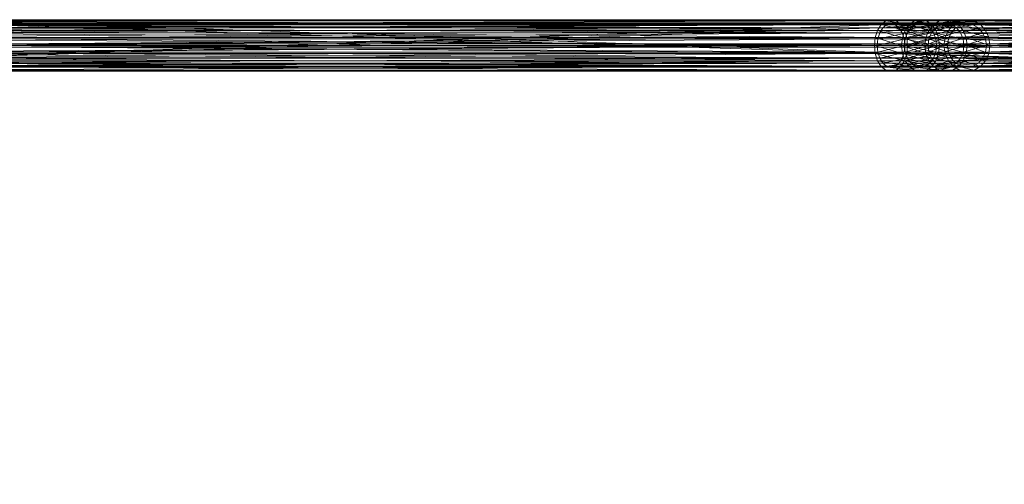
# Model space of a CAD drawing. Units: millimetres. Extents: x -4534 to 401057, y -3372 to 5693.
# Drawn here: x -826 to -183, y 3141 to 3444 of the extents above; entities that cross this region are included whole.
import ezdxf

# ---------------------------------------------------------------- set-up
doc = ezdxf.new("R2010")
doc.units = ezdxf.units.MM
doc.layers.add('Opvangzone', color=7, linetype='Continuous', true_color=0x00a19a)
doc.layers.add('Toestel 2D', color=7, linetype='Continuous', lineweight=20)

# ---------------------------------------------------------------- blocks, each defined once
blk = doc.blocks.new('WP-GT115')
at = {"layer": 'Toestel 2D'}
mesh = blk.add_polyface(dxfattribs=at)
corners = [(-976.4, 3410.35), (-979.75, 3411.18), (-260.41, 3411.18), (-982.77, 3413.57), (-263.43, 3413.57), (-985.16, 3417.3), (-265.83, 3417.3), (-986.7, 3422), (-267.37, 3422), (-987.23, 3427.2), (-267.9, 3427.2), (-986.7, 3432.41), (-267.37, 3432.41), (-985.16, 3437.11), (-265.83, 3437.11), (-982.77, 3440.84), (-263.43, 3440.84), (-979.75, 3443.23), (-260.41, 3443.23), (-976.4, 3444.05), (-257.07, 3444.05), (-973.05, 3443.23), (-253.72, 3443.23), (-970.04, 3440.84), (-250.7, 3440.84), (-967.64, 3437.11), (-248.3, 3437.11), (-966.1, 3432.41), (-246.77, 3432.41), (-965.57, 3427.2), (-246.24, 3427.2), (-966.1, 3422), (-246.77, 3422), (-967.64, 3417.3), (-248.3, 3417.3), (-970.04, 3413.57), (-250.7, 3413.57), (-973.05, 3411.18), (-253.72, 3411.18), (-257.07, 3410.35), (-976.4, 3413), (-973.58, 3413.7), (-254.25, 3413.7), (-971.04, 3415.72), (-251.7, 3415.72), (-969.02, 3418.86), (-249.68, 3418.86), (-967.72, 3422.82), (-248.39, 3422.82), (-967.27, 3427.2), (-247.94, 3427.2), (-967.72, 3431.59), (-248.39, 3431.59), (-969.02, 3435.55), (-249.68, 3435.55), (-971.04, 3438.69), (-251.7, 3438.69), (-973.58, 3440.71), (-254.25, 3440.71), (-976.4, 3441.4), (-257.07, 3441.4), (-979.22, 3440.71), (-259.89, 3440.71), (-981.77, 3438.69), (-262.43, 3438.69), (-983.79, 3435.55), (-264.45, 3435.55), (-985.08, 3431.59), (-265.75, 3431.59), (-985.53, 3427.2), (-266.19, 3427.2), (-985.08, 3422.82), (-265.75, 3422.82), (-983.79, 3418.86), (-264.45, 3418.86), (-981.77, 3415.72), (-262.43, 3415.72), (-979.22, 3413.7), (-259.89, 3413.7), (-257.07, 3413)]
mesh.append_faces([[corners[k] for k in face] for face in [(3, 6, 4, 4), (5, 8, 6, 6), (7, 10, 8, 8), (9, 12, 10, 10), (11, 14, 12, 12), (13, 16, 14, 14), (65, 68, 66, 66), (67, 70, 68, 68), (69, 72, 70, 70), (71, 74, 72, 72)]], dxfattribs={"vtx0": -1})
mesh.append_faces([[corners[k] for k in face] for face in [(0, 1, 2, 2), (1, 3, 4, 4), (3, 5, 6, 6), (5, 7, 8, 8), (7, 9, 10, 10), (9, 11, 12, 12), (11, 13, 14, 14), (13, 15, 16, 16), (15, 17, 18, 18), (17, 19, 20, 20), (19, 21, 22, 22), (21, 23, 24, 24), (23, 25, 26, 26), (25, 27, 28, 28), (27, 29, 30, 30), (29, 31, 32, 32), (31, 33, 34, 34), (33, 35, 36, 36), (35, 37, 38, 38), (37, 0, 39, 39), (40, 41, 42, 42), (41, 43, 44, 44), (43, 45, 46, 46), (45, 47, 48, 48), (47, 49, 50, 50), (49, 51, 52, 52), (51, 53, 54, 54), (53, 55, 56, 56), (55, 57, 58, 58), (57, 59, 60, 60), (59, 61, 62, 62), (61, 63, 64, 64), (63, 65, 66, 66), (65, 67, 68, 68), (67, 69, 70, 70), (69, 71, 72, 72), (71, 73, 74, 74), (73, 75, 76, 76), (75, 77, 78, 78), (77, 40, 79, 79)]], dxfattribs={"vtx2": -1, "vtx3": -1})
mesh = blk.add_polyface(dxfattribs=at)
corners = [(-241.63, 3411.18), (-260.41, 3411.18), (-263.43, 3413.57), (-245.1, 3413.57), (-265.83, 3417.3), (-247.85, 3417.3), (-267.37, 3422), (-249.62, 3422), (-267.9, 3427.2), (-250.23, 3427.2), (-267.37, 3432.41), (-249.62, 3432.41), (-265.83, 3437.11), (-247.85, 3437.11), (-263.43, 3440.84), (-245.1, 3440.84), (-260.41, 3443.23), (-241.63, 3443.23), (-257.07, 3444.05), (-237.78, 3410.35), (-257.07, 3410.35), (-248.27, 3427.2), (-266.19, 3427.2), (-265.75, 3422.82), (-247.76, 3422.82), (-264.45, 3418.86), (-246.27, 3418.86), (-262.43, 3415.72), (-243.95, 3415.72), (-259.89, 3413.7), (-241.02, 3440.71), (-259.89, 3440.71), (-262.43, 3438.69), (-243.95, 3438.69), (-264.45, 3435.55), (-246.27, 3435.55), (-265.75, 3431.59), (-247.76, 3431.59), (-976.4, 3410.35), (-979.75, 3411.18), (-982.77, 3440.84), (-979.75, 3443.23), (-976.4, 3444.05), (-253.72, 3443.23), (-973.05, 3443.23), (-250.7, 3440.84), (-970.04, 3440.84), (-248.3, 3437.11), (-967.64, 3437.11), (-246.77, 3432.41), (-966.1, 3432.41), (-246.24, 3427.2), (-965.57, 3427.2), (-246.77, 3422), (-966.1, 3422), (-248.3, 3417.3), (-967.64, 3417.3), (-250.7, 3413.57), (-970.04, 3413.57), (-253.72, 3411.18), (-973.05, 3411.18), (-976.4, 3413), (-254.25, 3413.7), (-257.07, 3413), (-973.58, 3413.7), (-251.7, 3415.72), (-971.04, 3415.72), (-249.68, 3418.86), (-969.02, 3418.86), (-248.39, 3422.82), (-967.72, 3422.82), (-247.94, 3427.2), (-967.27, 3427.2), (-248.39, 3431.59), (-967.72, 3431.59), (-249.68, 3435.55), (-969.02, 3435.55), (-251.7, 3438.69), (-971.04, 3438.69), (-254.25, 3440.71), (-973.58, 3440.71), (-257.07, 3441.4), (-976.4, 3441.4), (-979.22, 3440.71), (-981.77, 3438.69), (-983.79, 3418.86), (-981.77, 3415.72), (-979.22, 3413.7)]
mesh.append_faces([[corners[k] for k in face] for face in [(7, 8, 9, 9), (9, 10, 11, 11), (38, 1, 20, 20), (39, 2, 1, 1), (40, 16, 14, 14), (41, 18, 16, 16), (42, 43, 18, 18), (44, 45, 43, 43), (46, 47, 45, 45), (48, 49, 47, 47), (50, 51, 49, 49), (52, 53, 51, 51), (54, 55, 53, 53), (56, 57, 55, 55), (58, 59, 57, 57), (60, 20, 59, 59), (61, 62, 63, 63), (64, 65, 62, 62), (66, 67, 65, 65), (68, 69, 67, 67), (70, 71, 69, 69), (72, 73, 71, 71), (74, 75, 73, 73), (76, 77, 75, 75), (78, 79, 77, 77), (80, 81, 79, 79), (82, 31, 81, 81), (83, 32, 31, 31), (84, 34, 32, 32), (85, 27, 25, 25), (86, 29, 27, 27), (87, 63, 29, 29)]], dxfattribs={"vtx0": -1})
mesh.append_faces([[corners[k] for k in face] for face in [(0, 1, 2, 2), (3, 2, 4, 4), (5, 4, 6, 6), (7, 6, 8, 8), (9, 8, 10, 10), (11, 10, 12, 12), (13, 12, 14, 14), (15, 14, 16, 16), (17, 16, 18, 18), (19, 20, 1, 1), (21, 22, 23, 23), (24, 23, 25, 25), (26, 25, 27, 27), (28, 27, 29, 29), (30, 31, 32, 32), (33, 32, 34, 34), (35, 34, 36, 36), (37, 36, 22, 22)]], dxfattribs={"vtx2": -1, "vtx3": -1})
mesh = blk.add_polyface(dxfattribs=at)
corners = [(-890.81, 3444.05), (-874.75, 3444.05), (-161.71, 3444.05), (-170.81, 3444.05), (-874.75, 3419.05), (-161.71, 3419.05), (-876.03, 3419.05), (-162.44, 3419.05), (-876.03, 3442.05), (-162.44, 3442.05), (-889.53, 3442.05), (-170.08, 3442.05), (-889.53, 3419.05), (-170.08, 3419.05), (-890.81, 3419.05), (-170.81, 3419.05)]
mesh.append_faces([[corners[k] for k in face] for face in [(0, 2, 3, 3), (1, 5, 2, 2), (4, 7, 5, 5), (6, 9, 7, 7), (8, 11, 9, 9), (10, 13, 11, 11), (12, 15, 13, 13), (14, 3, 15, 15), (12, 0, 14, 14), (3, 13, 15, 15)]], dxfattribs={"vtx0": -1})
mesh.append_faces([[corners[k] for k in face] for face in [(1, 8, 4, 4), (8, 0, 10, 10), (10, 0, 12, 12), (13, 3, 11, 11), (11, 2, 9, 9)]], dxfattribs={"vtx0": -1, "vtx1": -1})
mesh.append_faces([[corners[k] for k in face] for face in [(8, 1, 0, 0), (11, 3, 2, 2), (9, 2, 5, 5)]], dxfattribs={"vtx0": -1, "vtx2": -1, "vtx3": -1})
mesh.append_faces([[corners[k] for k in face] for face in [(6, 4, 8, 8)]], dxfattribs={"vtx1": -1})
mesh.append_faces([[corners[k] for k in face] for face in [(0, 1, 2, 2), (1, 4, 5, 5), (4, 6, 7, 7), (6, 8, 9, 9), (8, 10, 11, 11), (10, 12, 13, 13), (12, 14, 15, 15), (14, 0, 3, 3), (5, 7, 9, 9)]], dxfattribs={"vtx2": -1, "vtx3": -1})
mesh = blk.add_polyface(dxfattribs=at)
corners = [(-234.31, 3432.41), (-249.62, 3432.41), (-247.85, 3437.11), (-232.34, 3437.11), (-245.1, 3440.84), (-229.28, 3440.84), (-241.63, 3443.23), (-225.41, 3443.23), (-237.78, 3444.05), (-221.13, 3444.05), (-233.93, 3443.23), (-234.99, 3427.2), (-250.23, 3427.2), (-217.52, 3440.71), (-234.53, 3440.71), (-237.78, 3441.4), (-221.13, 3441.4), (-241.02, 3440.71), (-224.74, 3440.71), (-243.95, 3438.69), (-227.99, 3438.69), (-246.27, 3435.55), (-230.58, 3435.55), (-247.76, 3431.59), (-232.24, 3431.59), (-248.27, 3427.2), (-232.81, 3427.2), (-265.83, 3437.11), (-263.43, 3440.84), (-260.41, 3443.23), (-257.07, 3444.05), (-253.72, 3443.23), (-250.7, 3440.84), (-230.46, 3440.84), (-248.3, 3437.11), (-227.7, 3437.11), (-246.77, 3432.41), (-225.93, 3432.41), (-246.24, 3427.2), (-225.32, 3427.2), (-227.28, 3427.2), (-247.94, 3427.2), (-248.39, 3431.59), (-227.79, 3431.59), (-249.68, 3435.55), (-229.28, 3435.55), (-251.7, 3438.69), (-231.61, 3438.69), (-254.25, 3440.71), (-257.07, 3441.4), (-259.89, 3440.71), (-262.43, 3438.69), (-264.45, 3435.55), (-265.75, 3431.59), (-266.19, 3427.2)]
mesh.append_faces([[corners[k] for k in face] for face in [(0, 2, 3, 3), (3, 4, 5, 5), (5, 6, 7, 7), (11, 1, 0, 0), (18, 19, 20, 20), (20, 21, 22, 22), (22, 23, 24, 24), (24, 25, 26, 26), (1, 27, 2, 2), (2, 28, 4, 4), (4, 29, 6, 6), (6, 30, 8, 8), (8, 31, 10, 10), (10, 32, 33, 33), (33, 34, 35, 35), (35, 36, 37, 37), (37, 38, 39, 39), (40, 42, 43, 43), (43, 44, 45, 45), (45, 46, 47, 47), (47, 48, 14, 14), (14, 49, 15, 15), (15, 50, 17, 17), (17, 51, 19, 19), (19, 52, 21, 21), (21, 53, 23, 23), (23, 54, 25, 25)]], dxfattribs={"vtx0": -1})
mesh.append_faces([[corners[k] for k in face] for face in [(0, 1, 2, 2), (3, 2, 4, 4), (5, 4, 6, 6), (7, 6, 8, 8), (9, 8, 10, 10), (11, 12, 1, 1), (13, 14, 15, 15), (16, 15, 17, 17), (18, 17, 19, 19), (20, 19, 21, 21), (22, 21, 23, 23), (24, 23, 25, 25), (8, 30, 31, 31), (10, 31, 32, 32), (33, 32, 34, 34), (35, 34, 36, 36), (37, 36, 38, 38), (40, 41, 42, 42), (43, 42, 44, 44), (45, 44, 46, 46), (47, 46, 48, 48), (14, 48, 49, 49), (15, 49, 50, 50)]], dxfattribs={"vtx2": -1, "vtx3": -1})
mesh = blk.add_polyface(dxfattribs=at)
corners = [(-212.98, 3440.84), (-209.92, 3437.11), (-195.28, 3437.11), (-216.85, 3443.23), (-198.6, 3440.84), (-202.78, 3443.23), (-221.13, 3444.05), (-207.42, 3444.05), (-225.41, 3443.23), (-212.06, 3443.23), (-229.28, 3440.84), (-216.25, 3440.84), (-232.34, 3437.11), (-219.57, 3437.11), (-234.31, 3432.41), (-221.7, 3432.41), (-234.99, 3427.2), (-222.44, 3427.2), (-232.24, 3431.59), (-220.08, 3427.2), (-219.46, 3431.59), (-230.58, 3435.55), (-217.66, 3435.55), (-227.99, 3438.69), (-214.86, 3438.69), (-224.74, 3440.71), (-211.33, 3440.71), (-221.13, 3441.4), (-207.42, 3441.4), (-217.52, 3440.71), (-203.51, 3440.71), (-214.26, 3438.69), (-199.99, 3438.69), (-211.68, 3435.55), (-210.02, 3431.59), (-197.19, 3435.55), (-237.78, 3444.05), (-233.93, 3443.23), (-230.46, 3440.84), (-227.7, 3437.11), (-225.93, 3432.41), (-207.95, 3432.41), (-225.32, 3427.2), (-207.27, 3427.2), (-209.45, 3427.2), (-227.28, 3427.2), (-227.79, 3431.59), (-229.28, 3435.55), (-231.61, 3438.69), (-234.53, 3440.71), (-237.78, 3441.4), (-241.02, 3440.71)]
mesh.append_faces([[corners[k] for k in face] for face in [(3, 4, 5, 5), (6, 5, 7, 7), (8, 7, 9, 9), (10, 9, 11, 11), (12, 11, 13, 13), (14, 13, 15, 15), (16, 15, 17, 17), (18, 19, 20, 20), (21, 20, 22, 22), (23, 22, 24, 24), (25, 24, 26, 26), (27, 26, 28, 28), (29, 28, 30, 30), (31, 30, 32, 32), (8, 36, 6, 6), (6, 37, 3, 3), (3, 38, 0, 0), (0, 39, 1, 1), (1, 40, 41, 41), (41, 42, 43, 43), (44, 46, 34, 34), (34, 47, 33, 33), (33, 48, 31, 31), (31, 49, 29, 29), (29, 50, 27, 27), (27, 51, 25, 25)]], dxfattribs={"vtx0": -1})
mesh.append_faces([[corners[k] for k in face] for face in [(0, 1, 2, 2), (3, 0, 4, 4), (6, 3, 5, 5), (8, 6, 7, 7), (10, 8, 9, 9), (12, 10, 11, 11), (14, 12, 13, 13), (16, 14, 15, 15), (21, 18, 20, 20), (23, 21, 22, 22), (25, 23, 24, 24), (27, 25, 26, 26), (29, 27, 28, 28), (31, 29, 30, 30), (33, 31, 32, 32), (34, 33, 35, 35), (3, 37, 38, 38), (0, 38, 39, 39), (1, 39, 40, 40), (41, 40, 42, 42), (44, 45, 46, 46), (34, 46, 47, 47), (33, 47, 48, 48), (31, 48, 49, 49)]], dxfattribs={"vtx2": -1, "vtx3": -1})
mesh = blk.add_polyface(dxfattribs=at)
corners = [(-207.42, 3410.35), (-212.06, 3411.18), (-66.93, 3411.18), (-216.25, 3413.57), (-71.11, 3413.57), (-219.57, 3417.3), (-74.43, 3417.3), (-221.7, 3422), (-76.57, 3422), (-222.44, 3427.2), (-77.3, 3427.2), (-221.7, 3432.41), (-76.57, 3432.41), (-219.57, 3437.11), (-74.43, 3437.11), (-216.25, 3440.84), (-71.11, 3440.84), (-212.06, 3443.23), (-66.93, 3443.23), (-207.42, 3444.05), (-62.29, 3444.05), (-202.78, 3443.23), (-57.65, 3443.23), (-198.6, 3440.84), (-53.46, 3440.84), (-198.6, 3413.57), (-202.78, 3411.18), (-57.65, 3411.18), (-62.29, 3410.35), (-207.42, 3413), (-203.51, 3413.7), (-58.38, 3413.7), (-199.99, 3415.72), (-54.85, 3415.72), (-197.19, 3418.86), (-52.05, 3418.86), (-197.19, 3435.55), (-199.99, 3438.69), (-54.85, 3438.69), (-203.51, 3440.71), (-58.38, 3440.71), (-207.42, 3441.4), (-62.29, 3441.4), (-211.33, 3440.71), (-66.2, 3440.71), (-214.86, 3438.69), (-69.72, 3438.69), (-217.66, 3435.55), (-72.52, 3435.55), (-219.46, 3431.59), (-74.32, 3431.59), (-220.08, 3427.2), (-74.94, 3427.2), (-219.46, 3422.82), (-74.32, 3422.82), (-217.66, 3418.86), (-72.52, 3418.86), (-214.86, 3415.72), (-69.72, 3415.72), (-211.33, 3413.7), (-66.2, 3413.7), (-62.29, 3413), (-212.98, 3413.57), (-209.92, 3417.3), (-195.28, 3417.3), (-207.95, 3422), (-193.14, 3422), (-207.27, 3427.2), (-192.41, 3427.2), (-207.95, 3432.41), (-193.14, 3432.41), (-209.92, 3437.11), (-195.28, 3437.11), (-212.98, 3440.84), (-211.68, 3435.55), (-210.02, 3431.59), (-195.39, 3431.59), (-209.45, 3427.2), (-194.77, 3427.2), (-210.02, 3422.82), (-195.39, 3422.82), (-211.68, 3418.86), (-214.26, 3415.72)]
mesh.append_faces([[corners[k] for k in face] for face in [(62, 26, 25, 25), (63, 25, 64, 64), (65, 64, 66, 66), (67, 66, 68, 68), (69, 68, 70, 70), (71, 70, 72, 72), (73, 72, 23, 23), (74, 37, 36, 36), (75, 36, 76, 76), (77, 76, 78, 78), (79, 78, 80, 80), (81, 80, 34, 34), (82, 34, 32, 32)]], dxfattribs={"vtx0": -1})
mesh.append_faces([[corners[k] for k in face] for face in [(0, 1, 2, 2), (1, 3, 4, 4), (3, 5, 6, 6), (5, 7, 8, 8), (7, 9, 10, 10), (9, 11, 12, 12), (11, 13, 14, 14), (13, 15, 16, 16), (15, 17, 18, 18), (17, 19, 20, 20), (19, 21, 22, 22), (21, 23, 24, 24), (25, 26, 27, 27), (26, 0, 28, 28), (29, 30, 31, 31), (30, 32, 33, 33), (32, 34, 35, 35), (36, 37, 38, 38), (37, 39, 40, 40), (39, 41, 42, 42), (41, 43, 44, 44), (43, 45, 46, 46), (45, 47, 48, 48), (47, 49, 50, 50), (49, 51, 52, 52), (51, 53, 54, 54), (53, 55, 56, 56), (55, 57, 58, 58), (57, 59, 60, 60), (59, 29, 61, 61), (65, 63, 64, 64), (67, 65, 66, 66), (69, 67, 68, 68), (71, 69, 70, 70), (77, 75, 76, 76), (79, 77, 78, 78), (81, 79, 80, 80)]], dxfattribs={"vtx2": -1, "vtx3": -1})
mesh = blk.add_polyface(dxfattribs=at)
corners = [(-207.42, 3410.35), (-66.93, 3411.18), (-62.29, 3410.35), (-212.06, 3411.18), (-71.11, 3413.57), (-216.25, 3413.57), (-74.43, 3417.3), (-219.57, 3417.3), (-76.57, 3422), (-221.7, 3422), (-77.3, 3427.2), (-222.44, 3427.2), (-76.57, 3432.41), (-221.7, 3432.41), (-74.43, 3437.11), (-219.57, 3437.11), (-71.11, 3440.84), (-216.25, 3440.84), (-66.93, 3443.23), (-212.06, 3443.23), (-62.29, 3444.05), (-207.42, 3444.05), (-57.65, 3443.23), (-202.78, 3443.23), (-53.46, 3440.84), (-198.6, 3440.84), (-195.28, 3437.11), (-50.14, 3437.11), (-193.14, 3432.41), (-48.01, 3432.41), (-192.41, 3427.2), (-47.27, 3427.2), (-193.14, 3422), (-48.01, 3422), (-195.28, 3417.3), (-50.14, 3417.3), (-198.6, 3413.57), (-53.46, 3413.57), (-57.65, 3411.18), (-202.78, 3411.18), (-207.42, 3413), (-58.38, 3413.7), (-62.29, 3413), (-203.51, 3413.7), (-54.85, 3415.72), (-199.99, 3415.72), (-52.05, 3418.86), (-197.19, 3418.86), (-195.39, 3422.82), (-50.25, 3422.82), (-194.77, 3427.2), (-49.63, 3427.2), (-195.39, 3431.59), (-50.25, 3431.59), (-197.19, 3435.55), (-52.05, 3435.55), (-54.85, 3438.69), (-199.99, 3438.69), (-58.38, 3440.71), (-203.51, 3440.71), (-62.29, 3441.4), (-207.42, 3441.4), (-66.2, 3440.71), (-211.33, 3440.71), (-69.72, 3438.69), (-214.86, 3438.69), (-72.52, 3435.55), (-217.66, 3435.55), (-74.32, 3431.59), (-219.46, 3431.59), (-74.94, 3427.2), (-220.08, 3427.2), (-74.32, 3422.82), (-219.46, 3422.82), (-72.52, 3418.86), (-217.66, 3418.86), (-69.72, 3415.72), (-214.86, 3415.72), (-66.2, 3413.7), (-211.33, 3413.7)]
mesh.append_faces([[corners[k] for k in face] for face in [(0, 1, 2, 2), (3, 4, 1, 1), (5, 6, 4, 4), (7, 8, 6, 6), (9, 10, 8, 8), (11, 12, 10, 10), (13, 14, 12, 12), (15, 16, 14, 14), (17, 18, 16, 16), (19, 20, 18, 18), (21, 22, 20, 20), (23, 24, 22, 22), (25, 27, 24, 24), (26, 29, 27, 27), (28, 31, 29, 29), (30, 33, 31, 31), (32, 35, 33, 33), (34, 37, 35, 35), (36, 38, 37, 37), (39, 2, 38, 38), (40, 41, 42, 42), (43, 44, 41, 41), (45, 46, 44, 44), (47, 49, 46, 46), (48, 51, 49, 49), (50, 53, 51, 51), (52, 55, 53, 53), (54, 56, 55, 55), (57, 58, 56, 56), (59, 60, 58, 58), (61, 62, 60, 60), (63, 64, 62, 62), (65, 66, 64, 64), (67, 68, 66, 66), (69, 70, 68, 68), (71, 72, 70, 70), (73, 74, 72, 72), (75, 76, 74, 74), (77, 78, 76, 76), (79, 42, 78, 78)]], dxfattribs={"vtx0": -1})
mesh.append_faces([[corners[k] for k in face] for face in [(25, 26, 27, 27), (26, 28, 29, 29), (28, 30, 31, 31), (30, 32, 33, 33), (32, 34, 35, 35), (34, 36, 37, 37), (47, 48, 49, 49), (48, 50, 51, 51), (50, 52, 53, 53), (52, 54, 55, 55)]], dxfattribs={"vtx2": -1, "vtx3": -1})
mesh = blk.add_polyface(dxfattribs=at)
corners = [(299.12, 3426.2), (294.42, 3426.2), (294.42, 3428.2), (299.12, 3428.2), (283.46, 3426.2), (283.46, 3428.2), (266.63, 3426.2), (266.63, 3428.2), (244.51, 3426.2), (244.51, 3428.2), (217.89, 3426.2), (217.89, 3428.2), (187.7, 3426.2), (187.7, 3428.2), (155, 3426.2), (155, 3428.2), (120.94, 3426.2), (120.94, 3428.2), (86.7, 3426.2), (86.7, 3428.2), (53.5, 3426.2), (53.5, 3428.2), (22.5, 3426.2), (22.5, 3428.2), (-5.22, 3426.2), (-5.22, 3428.2), (-28.67, 3426.2), (-28.67, 3428.2), (-47.05, 3426.2), (-47.05, 3428.2), (-192.41, 3426.2), (-192.41, 3428.2), (-207.27, 3426.2), (-207.27, 3428.2), (-225.32, 3426.2), (-225.32, 3428.2), (-246.24, 3426.2), (-246.24, 3428.2), (-965.57, 3426.2), (-965.57, 3428.2), (-1004.05, 3426.2), (-1004.05, 3428.2), (-1045.57, 3426.2), (-1045.57, 3428.2), (-1089.58, 3426.2), (-1089.58, 3428.2), (-1135.5, 3426.2), (-1135.5, 3428.2), (-1182.72, 3426.2), (-1182.72, 3428.2), (-1867.03, 3426.2), (-1867.03, 3428.2), (-1918.86, 3426.2), (-1918.86, 3428.2), (-1968.82, 3426.2), (-1968.82, 3428.2), (-2015.95, 3426.2), (-2015.95, 3428.2), (-2059.38, 3426.2), (-2059.38, 3428.2), (-2098.27, 3426.2), (-2098.27, 3428.2), (-2131.88, 3426.2), (-2131.88, 3428.2), (-2159.58, 3426.2), (-2159.58, 3428.2), (-2180.84, 3426.2), (-2180.84, 3428.2), (-2195.26, 3426.2), (-2195.26, 3428.2), (-2202.56, 3426.2), (-2202.56, 3428.2), (-2219.83, 3426.2), (-2219.83, 3428.2), (-2209.98, 3426.2), (-2209.98, 3428.2), (-2064.57, 3426.2), (-2064.57, 3428.2), (-2042.52, 3426.2), (-2042.52, 3428.2), (-2013.88, 3426.2), (-2013.88, 3428.2), (-1979.51, 3426.2), (-1979.51, 3428.2), (-1940.43, 3426.2), (-1940.43, 3428.2), (-1897.79, 3426.2), (-1897.79, 3428.2), (-1852.86, 3426.2), (-1852.86, 3428.2), (-1168.54, 3426.2), (-1168.54, 3428.2), (-1108.15, 3426.2), (-1108.15, 3428.2), (-1049.42, 3426.2), (-1049.42, 3428.2), (-993.13, 3426.2), (-993.13, 3428.2), (-940.03, 3426.2), (-940.03, 3428.2), (-890.81, 3426.2), (-890.81, 3428.2), (-170.81, 3426.2), (-170.81, 3428.2), (315.11, 3426.2), (315.11, 3428.2)]
mesh.append_faces([[corners[k] for k in face] for face in [(0, 2, 3, 3), (1, 5, 2, 2), (4, 7, 5, 5), (6, 9, 7, 7), (8, 11, 9, 9), (10, 13, 11, 11), (12, 15, 13, 13), (14, 17, 15, 15), (16, 19, 17, 17), (18, 21, 19, 19), (20, 23, 21, 21), (22, 25, 23, 23), (24, 27, 25, 25), (26, 29, 27, 27), (28, 31, 29, 29), (30, 33, 31, 31), (32, 35, 33, 33), (34, 37, 35, 35), (36, 39, 37, 37), (38, 41, 39, 39), (40, 43, 41, 41), (42, 45, 43, 43), (44, 47, 45, 45), (46, 49, 47, 47), (48, 51, 49, 49), (50, 53, 51, 51), (52, 55, 53, 53), (54, 57, 55, 55), (56, 59, 57, 57), (58, 61, 59, 59), (60, 63, 61, 61), (62, 65, 63, 63), (64, 67, 65, 65), (66, 69, 67, 67), (68, 71, 69, 69), (70, 73, 71, 71), (72, 75, 73, 73), (74, 77, 75, 75), (76, 79, 77, 77), (78, 81, 79, 79), (80, 83, 81, 81), (82, 85, 83, 83), (84, 87, 85, 85), (86, 89, 87, 87), (88, 91, 89, 89), (90, 93, 91, 91), (92, 95, 93, 93), (94, 97, 95, 95), (96, 99, 97, 97), (98, 101, 99, 99), (100, 103, 101, 101), (102, 105, 103, 103), (104, 3, 105, 105), (16, 20, 18, 18), (88, 92, 90, 90), (70, 74, 72, 72), (48, 52, 50, 50), (93, 89, 91, 91), (3, 103, 105, 105), (21, 17, 19, 19), (77, 73, 75, 75), (53, 49, 51, 51)]], dxfattribs={"vtx0": -1})
mesh.append_faces([[corners[k] for k in face] for face in [(20, 14, 22, 22), (22, 12, 24, 24), (24, 10, 26, 26), (26, 8, 28, 28), (28, 6, 30, 30), (30, 104, 32, 32), (32, 104, 34, 34), (34, 104, 36, 36), (92, 88, 94, 94), (38, 100, 40, 40), (40, 100, 42, 42), (42, 100, 44, 44), (44, 100, 46, 46), (46, 100, 48, 48), (54, 100, 56, 56), (56, 100, 58, 58), (58, 98, 60, 60), (60, 96, 62, 62), (62, 86, 64, 64), (64, 80, 66, 66), (66, 78, 68, 68), (68, 74, 70, 70), (52, 48, 54, 54), (37, 3, 35, 35), (35, 3, 33, 33), (33, 3, 31, 31), (31, 3, 29, 29), (29, 9, 27, 27), (27, 11, 25, 25), (25, 13, 23, 23), (23, 15, 21, 21), (73, 77, 71, 71), (71, 77, 69, 69), (69, 77, 67, 67), (67, 81, 65, 65), (65, 83, 63, 63), (63, 89, 61, 61), (61, 99, 59, 59), (59, 101, 57, 57), (49, 101, 47, 47), (47, 101, 45, 45), (45, 101, 43, 43), (43, 101, 41, 41), (57, 49, 55, 55), (41, 103, 39, 39), (39, 103, 37, 37)]], dxfattribs={"vtx0": -1, "vtx1": -1})
mesh.append_faces([[corners[k] for k in face] for face in [(48, 100, 54, 54), (62, 96, 88, 88), (103, 3, 37, 37), (61, 89, 95, 95), (57, 101, 49, 49)]], dxfattribs={"vtx0": -1, "vtx1": -1, "vtx2": -1, "vtx3": -1})
mesh.append_faces([[corners[k] for k in face] for face in [(20, 16, 14, 14), (22, 14, 12, 12), (24, 12, 10, 10), (26, 10, 8, 8), (28, 8, 6, 6), (30, 6, 4, 4), (30, 4, 1, 1), (30, 1, 0, 0), (30, 0, 104, 104), (36, 104, 102, 102), (102, 38, 36, 36), (38, 102, 100, 100), (58, 100, 98, 98), (60, 98, 96, 96), (88, 96, 94, 94), (62, 88, 86, 86), (64, 86, 84, 84), (64, 84, 82, 82), (64, 82, 80, 80), (66, 80, 78, 78), (68, 78, 76, 76), (68, 76, 74, 74), (89, 93, 95, 95), (29, 3, 2, 2), (29, 2, 5, 5), (29, 5, 7, 7), (29, 7, 9, 9), (27, 9, 11, 11), (25, 11, 13, 13), (23, 13, 15, 15), (21, 15, 17, 17), (67, 77, 79, 79), (67, 79, 81, 81), (65, 81, 83, 83), (63, 83, 85, 85), (63, 85, 87, 87), (63, 87, 89, 89), (61, 95, 97, 97), (61, 97, 99, 99), (59, 99, 101, 101), (41, 101, 103, 103), (49, 53, 55, 55)]], dxfattribs={"vtx0": -1, "vtx2": -1, "vtx3": -1})
mesh.append_faces([[corners[k] for k in face] for face in [(0, 1, 2, 2), (1, 4, 5, 5), (4, 6, 7, 7), (6, 8, 9, 9), (8, 10, 11, 11), (10, 12, 13, 13), (12, 14, 15, 15), (14, 16, 17, 17), (16, 18, 19, 19), (18, 20, 21, 21), (20, 22, 23, 23), (22, 24, 25, 25), (24, 26, 27, 27), (26, 28, 29, 29), (28, 30, 31, 31), (30, 32, 33, 33), (32, 34, 35, 35), (34, 36, 37, 37), (36, 38, 39, 39), (38, 40, 41, 41), (40, 42, 43, 43), (42, 44, 45, 45), (44, 46, 47, 47), (46, 48, 49, 49), (48, 50, 51, 51), (50, 52, 53, 53), (52, 54, 55, 55), (54, 56, 57, 57), (56, 58, 59, 59), (58, 60, 61, 61), (60, 62, 63, 63), (62, 64, 65, 65), (64, 66, 67, 67), (66, 68, 69, 69), (68, 70, 71, 71), (70, 72, 73, 73), (72, 74, 75, 75), (74, 76, 77, 77), (76, 78, 79, 79), (78, 80, 81, 81), (80, 82, 83, 83), (82, 84, 85, 85), (84, 86, 87, 87), (86, 88, 89, 89), (88, 90, 91, 91), (90, 92, 93, 93), (92, 94, 95, 95), (94, 96, 97, 97), (96, 98, 99, 99), (98, 100, 101, 101), (100, 102, 103, 103), (102, 104, 105, 105), (104, 0, 3, 3)]], dxfattribs={"vtx2": -1, "vtx3": -1})
mesh = blk.add_polyface(dxfattribs=at)
corners = [(-216.85, 3411.18), (-221.13, 3410.35), (-207.42, 3410.35), (-202.78, 3411.18), (-212.98, 3413.57), (-209.92, 3417.3), (-198.6, 3413.57), (-234.31, 3422), (-234.99, 3427.2), (-222.44, 3427.2), (-221.7, 3422), (-232.34, 3417.3), (-219.57, 3417.3), (-229.28, 3413.57), (-216.25, 3413.57), (-225.41, 3411.18), (-212.06, 3411.18), (-232.24, 3431.59), (-232.81, 3427.2), (-220.08, 3427.2), (-214.26, 3415.72), (-211.68, 3418.86), (-197.19, 3418.86), (-217.52, 3413.7), (-199.99, 3415.72), (-203.51, 3413.7), (-221.13, 3413), (-207.42, 3413), (-224.74, 3413.7), (-211.33, 3413.7), (-227.99, 3415.72), (-214.86, 3415.72), (-230.58, 3418.86), (-217.66, 3418.86), (-232.24, 3422.82), (-219.46, 3422.82), (-207.27, 3427.2), (-225.32, 3427.2), (-225.93, 3422), (-207.95, 3422), (-227.7, 3417.3), (-230.46, 3413.57), (-233.93, 3411.18), (-237.78, 3410.35), (-241.63, 3411.18), (-237.78, 3413), (-234.53, 3413.7), (-231.61, 3415.72), (-229.28, 3418.86), (-227.79, 3422.82), (-210.02, 3422.82), (-227.28, 3427.2), (-209.45, 3427.2)]
mesh.append_faces([[corners[k] for k in face] for face in [(0, 2, 3, 3), (7, 9, 10, 10), (11, 10, 12, 12), (13, 12, 14, 14), (15, 14, 16, 16), (1, 16, 2, 2), (23, 24, 25, 25), (26, 25, 27, 27), (28, 27, 29, 29), (30, 29, 31, 31), (32, 31, 33, 33), (34, 33, 35, 35), (18, 35, 19, 19), (36, 38, 39, 39), (39, 40, 5, 5), (5, 41, 4, 4), (4, 42, 0, 0), (0, 43, 1, 1), (1, 44, 15, 15), (28, 45, 26, 26), (26, 46, 23, 23), (23, 47, 20, 20), (20, 48, 21, 21), (21, 49, 50, 50), (50, 51, 52, 52)]], dxfattribs={"vtx0": -1})
mesh.append_faces([[corners[k] for k in face] for face in [(0, 1, 2, 2), (4, 0, 3, 3), (5, 4, 6, 6), (7, 8, 9, 9), (11, 7, 10, 10), (13, 11, 12, 12), (15, 13, 14, 14), (1, 15, 16, 16), (17, 18, 19, 19), (20, 21, 22, 22), (23, 20, 24, 24), (26, 23, 25, 25), (28, 26, 27, 27), (30, 28, 29, 29), (32, 30, 31, 31), (34, 32, 33, 33), (18, 34, 35, 35), (36, 37, 38, 38), (39, 38, 40, 40), (5, 40, 41, 41), (4, 41, 42, 42), (23, 46, 47, 47), (20, 47, 48, 48), (21, 48, 49, 49), (50, 49, 51, 51)]], dxfattribs={"vtx2": -1, "vtx3": -1})
mesh = blk.add_polyface(dxfattribs=at)
corners = [(-216.85, 3411.18), (-233.93, 3411.18), (-237.78, 3410.35), (-221.13, 3410.35), (-241.63, 3411.18), (-225.41, 3411.18), (-245.1, 3413.57), (-229.28, 3413.57), (-247.85, 3417.3), (-232.34, 3417.3), (-249.62, 3422), (-234.31, 3422), (-250.23, 3427.2), (-234.99, 3427.2), (-232.81, 3427.2), (-248.27, 3427.2), (-247.76, 3422.82), (-232.24, 3422.82), (-246.27, 3418.86), (-230.58, 3418.86), (-243.95, 3415.72), (-227.99, 3415.72), (-241.02, 3413.7), (-224.74, 3413.7), (-237.78, 3413), (-221.13, 3413), (-234.53, 3413.7), (-263.43, 3413.57), (-265.83, 3417.3), (-267.37, 3422), (-225.32, 3427.2), (-246.24, 3427.2), (-246.77, 3422), (-225.93, 3422), (-248.3, 3417.3), (-227.7, 3417.3), (-250.7, 3413.57), (-230.46, 3413.57), (-253.72, 3411.18), (-257.07, 3410.35), (-260.41, 3411.18), (-265.75, 3422.82), (-264.45, 3418.86), (-262.43, 3415.72), (-259.89, 3413.7), (-257.07, 3413), (-254.25, 3413.7), (-251.7, 3415.72), (-231.61, 3415.72), (-249.68, 3418.86), (-229.28, 3418.86), (-248.39, 3422.82), (-227.79, 3422.82), (-247.94, 3427.2), (-227.28, 3427.2)]
mesh.append_faces([[corners[k] for k in face] for face in [(5, 6, 7, 7), (7, 8, 9, 9), (9, 10, 11, 11), (11, 12, 13, 13), (14, 16, 17, 17), (17, 18, 19, 19), (19, 20, 21, 21), (21, 22, 23, 23), (4, 27, 6, 6), (6, 28, 8, 8), (8, 29, 10, 10), (30, 32, 33, 33), (33, 34, 35, 35), (35, 36, 37, 37), (37, 38, 1, 1), (1, 39, 2, 2), (2, 40, 4, 4), (15, 41, 16, 16), (16, 42, 18, 18), (18, 43, 20, 20), (20, 44, 22, 22), (22, 45, 24, 24), (24, 46, 26, 26), (26, 47, 48, 48), (48, 49, 50, 50), (50, 51, 52, 52), (52, 53, 54, 54)]], dxfattribs={"vtx0": -1})
mesh.append_faces([[corners[k] for k in face] for face in [(0, 1, 2, 2), (3, 2, 4, 4), (5, 4, 6, 6), (7, 6, 8, 8), (9, 8, 10, 10), (11, 10, 12, 12), (14, 15, 16, 16), (17, 16, 18, 18), (19, 18, 20, 20), (21, 20, 22, 22), (23, 22, 24, 24), (25, 24, 26, 26), (30, 31, 32, 32), (33, 32, 34, 34), (35, 34, 36, 36), (37, 36, 38, 38), (1, 38, 39, 39), (22, 44, 45, 45), (24, 45, 46, 46), (26, 46, 47, 47), (48, 47, 49, 49), (50, 49, 51, 51), (52, 51, 53, 53)]], dxfattribs={"vtx2": -1, "vtx3": -1})

msp = doc.modelspace()

# ---------------------------------------------------------------- linework, layer by layer
at = {"layer": 'Toestel 2D', "invisible_edges": 15}
for points in [[(-1448.05, 3140.71), (-309.3, 3140.71), (-1169.03, 3140.71)], [(-1414.44, 3142.71), (-1169.03, 3142.71), (-365.59, 3142.71)], [(-1332.12, 3142.71), (-206.98, 3142.71), (-498.88, 3142.71)], [(-498.88, 3140.71), (-206.98, 3140.71), (-1284.98, 3140.71)]]:
    msp.add_3dface(points, dxfattribs=at)

# ---------------------------------------------------------------- block references
at = {"layer": 'Opvangzone'}
msp.add_blockref('WP-GT115', (0, 0), dxfattribs=at)

doc.saveas('drawing.dxf')
